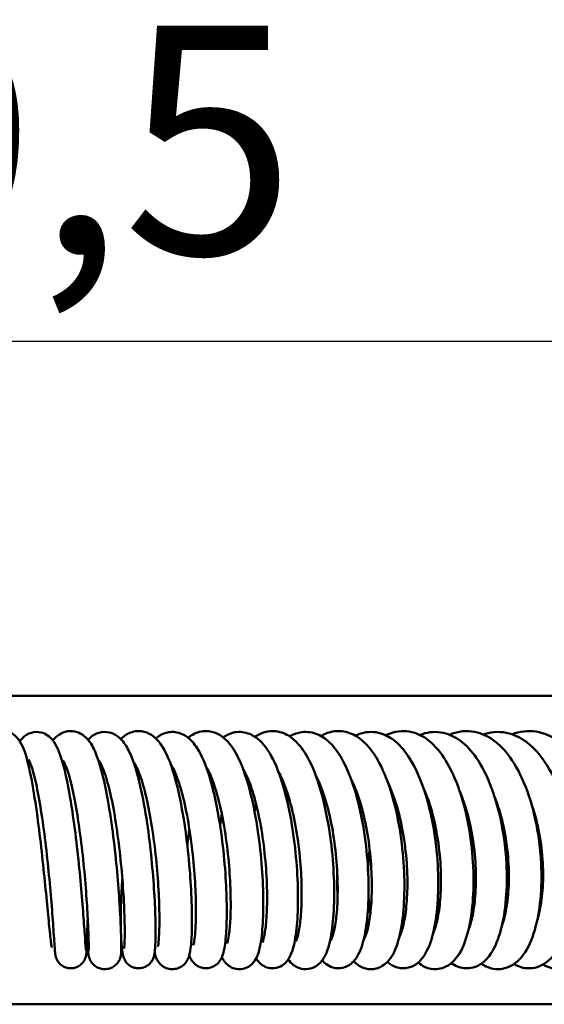
# Model space of a CAD drawing. Units: millimetres. Extents: x -793 to -168, y 206 to 908.
# Drawn here: x -324 to -278, y 218 to 304 of the extents above; entities that cross this region are included whole.
import ezdxf

# ---------------------------------------------------------------- set-up
doc = ezdxf.new("R2010")
doc.units = ezdxf.units.MM
doc.layers.add('COTA', color=1, linetype='Continuous')
doc.layers.add('Visible (ISO)', color=7, linetype='Continuous', lineweight=50)
doc.styles.get("Standard").update_dxf_attribs({"font": 'arial.ttf'})
doc.dimstyles.new('Milímetros', dxfattribs={"dimtxt": 11, "dimasz": 5, "dimexe": 3, "dimexo": 10, "dimgap": 3, "dimtad": 1, "dimtxsty": 'Standard', "dimblk": 'DOT', "dimcen": 2.5, "dimadec": 0, "dimazin": 0, "dimtfac": 1, "dimtmove": 0, "dimatfit": 3, "dimldrblk": 'DOT', "dimfxl": 1, "dimarcsym": 0})

# ---------------------------------------------------------------- blocks, each defined once
blk = doc.blocks.new('_Dot')
at = {"color": 0, "linetype": 'ByBlock', "lineweight": -2}
blk.add_line((-0.5, 0), (-1, 0), dxfattribs=at)
at = {"color": 0, "linetype": 'ByBlock', "const_width": 0.5}
blk.add_lwpolyline([(-0.25, 0, 1), (0.25, 0, 1)], format="xyb", close=True, dxfattribs=at)
blk = doc.blocks.new('*D25')
at = {"layer": 'COTA', "color": 0, "lineweight": -2, "transparency": 16777216}
for p, q in [((-468.681, 241.335), (-468.681, 278.904)), ((-199.181, 241.335), (-199.181, 278.904)), ((-463.681, 275.904), (-204.181, 275.904))]:
    blk.add_line(p, q, dxfattribs=at)
at = {"layer": 'Defpoints', "color": 0, "transparency": 16777216}
for p in [(-199.181, 275.904), (-468.681, 231.335), (-199.181, 231.335)]:
    blk.add_point(p, dxfattribs=at)
at = {"layer": 'COTA', "color": 0, "lineweight": -2, "transparency": 16777216, "xscale": 5, "yscale": 5, "zscale": 5, "rotation": 180}
blk.add_blockref('_Dot', (-468.681, 275.904), dxfattribs=at)
at = {"layer": 'COTA', "color": 0, "lineweight": -2, "transparency": 16777216, "xscale": 5, "yscale": 5, "zscale": 5}
blk.add_blockref('_Dot', (-199.181, 275.904), dxfattribs=at)
at = {"layer": 'COTA', "color": 0, "transparency": 16777216, "insert": (-333.931, 290.923), "char_height": 20, "attachment_point": 5}
blk.add_mtext('269,5', dxfattribs=at)

msp = doc.modelspace()

# ---------------------------------------------------------------- linework, layer by layer
at = {"layer": 'Visible (ISO)'}
for p, q in [((-393.428, 244.835), (-220.719, 244.835)), ((-220.719, 217.835), (-393.428, 217.835))]:
    msp.add_line(p, q, dxfattribs=at)
for points, knots in [([(-327.071, 240.762), (-326.987, 240.909), (-326.887, 241.058), (-326.615, 241.348), (-326.438, 241.493), (-325.991, 241.708), (-325.71, 241.771), (-325.222, 241.749), (-325.007, 241.693), (-324.633, 241.52), (-324.474, 241.403), (-324.194, 241.138), (-324.082, 240.988), (-323.826, 240.582), (-323.713, 240.321), (-323.365, 239.358), (-323.161, 238.49), (-322.789, 236.504), (-322.619, 235.403), (-322.33, 233.267), (-322.204, 232.219), (-321.976, 230.189), (-321.872, 229.179), (-321.686, 227.32), (-321.603, 226.443), (-321.458, 224.94), (-321.393, 224.288), (-321.313, 223.556), (-321.288, 223.352), (-321.247, 223.04), (-321.228, 222.923), (-321.211, 222.834), (-321.207, 222.817), (-321.207, 222.817)], [12.538653, 12.538653, 12.538653, 12.538653, 12.639157, 12.639157, 12.738591, 12.738591, 12.843551, 12.843551, 12.92755, 12.92755, 13.013989, 13.013989, 13.117071, 13.117071, 13.29735, 13.29735, 13.708462, 13.708462, 14.073838, 14.073838, 14.384396, 14.384396, 14.687132, 14.687132, 14.985747, 14.985747, 15.280243, 15.280243, 15.421118, 15.421118, 15.551614, 15.551614, 15.60714, 15.60714, 15.60714, 15.60714]), ([(-323.996, 240.853), (-323.922, 240.959), (-323.837, 241.063), (-323.552, 241.348), (-323.298, 241.525), (-322.728, 241.696), (-322.423, 241.706), (-321.934, 241.591), (-321.735, 241.494), (-321.386, 241.253), (-321.241, 241.104), (-320.937, 240.72), (-320.805, 240.476), (-320.417, 239.615), (-320.202, 238.874), (-319.783, 237.042), (-319.583, 235.919), (-319.257, 233.743), (-319.121, 232.686), (-318.884, 230.629), (-318.78, 229.601), (-318.604, 227.691), (-318.529, 226.782), (-318.407, 225.197), (-318.359, 224.498), (-318.285, 223.402), (-318.257, 222.982), (-318.23, 222.653), (-318.223, 222.581), (-318.223, 222.581)], [12.660791, 12.660791, 12.660791, 12.660791, 12.734995, 12.734995, 12.870345, 12.870345, 12.987683, 12.987683, 13.082484, 13.082484, 13.191092, 13.191092, 13.35994, 13.35994, 13.734045, 13.734045, 14.119327, 14.119327, 14.435109, 14.435109, 14.740578, 14.740578, 15.041919, 15.041919, 15.34049, 15.34049, 15.6355, 15.6355, 15.758992, 15.758992, 15.758992, 15.758992]), ([(-321.106, 240.933), (-320.955, 241.129), (-320.772, 241.312), (-320.332, 241.594), (-320.088, 241.695), (-319.547, 241.783), (-319.245, 241.756), (-318.744, 241.591), (-318.534, 241.466), (-318.151, 241.157), (-317.99, 240.965), (-317.604, 240.406), (-317.422, 240.007), (-316.949, 238.735), (-316.684, 237.694), (-316.255, 235.524), (-316.077, 234.422), (-315.785, 232.279), (-315.663, 231.214), (-315.462, 229.185), (-315.379, 228.192), (-315.253, 226.396), (-315.207, 225.568), (-315.146, 224.175), (-315.13, 223.591), (-315.12, 222.726), (-315.111, 222.529), (-315.147, 222.201), (-315.15, 222.177), (-315.16, 222.108), (-315.169, 222.053), (-315.205, 221.919), (-315.229, 221.843), (-315.29, 221.705), (-315.323, 221.642), (-315.418, 221.489), (-315.488, 221.401), (-315.668, 221.223), (-315.786, 221.137), (-316.049, 221), (-316.199, 220.951), (-316.504, 220.904), (-316.663, 220.905), (-316.969, 220.958), (-317.119, 221.011), (-317.39, 221.159), (-317.515, 221.256), (-317.669, 221.423), (-317.715, 221.482), (-317.794, 221.6), (-317.828, 221.659), (-317.879, 221.764), (-317.898, 221.81), (-317.937, 221.917), (-317.953, 221.975), (-317.973, 222.058), (-317.979, 222.089), (-317.991, 222.159), (-317.995, 222.191), (-318.008, 222.3), (-318.013, 222.364), (-318.032, 222.669), (-318.042, 222.995), (-318.052, 223.878), (-318.051, 224.439), (-318.039, 225.085)], [18.628669, 18.628669, 18.628669, 18.628669, 18.761989, 18.761989, 18.873537, 18.873537, 18.994354, 18.994354, 19.104513, 19.104513, 19.240257, 19.240257, 19.48432, 19.48432, 19.909475, 19.909475, 20.256358, 20.256358, 20.569233, 20.569233, 20.875193, 20.875193, 21.178188, 21.178188, 21.480225, 21.480225, 21.784864, 21.784864, 21.805598, 21.805598, 21.837083, 21.837083, 21.864364, 21.864364, 21.886522, 21.886522, 21.920149, 21.920149, 21.96326, 21.96326, 22.00956, 22.00956, 22.056178, 22.056178, 22.102806, 22.102806, 22.149402, 22.149402, 22.172079, 22.172079, 22.193286, 22.193286, 22.210218, 22.210218, 22.235017, 22.235017, 22.25627, 22.25627, 22.290361, 22.290361, 22.37936, 22.37936, 22.648217, 22.648217, 22.916284, 22.916284, 22.916284, 22.916284]), ([(-318.031, 241.001), (-317.922, 241.119), (-317.799, 241.23), (-317.437, 241.486), (-317.162, 241.612), (-316.552, 241.713), (-316.216, 241.675), (-315.818, 241.526), (-315.71, 241.474), (-315.345, 241.256), (-315.136, 241.053), (-314.702, 240.516), (-314.505, 240.153), (-313.991, 238.989), (-313.708, 238.034), (-313.233, 235.957), (-313.032, 234.847), (-312.711, 232.682), (-312.581, 231.608), (-312.375, 229.55), (-312.295, 228.537), (-312.181, 226.69), (-312.146, 225.829), (-312.114, 224.357), (-312.117, 223.729), (-312.143, 222.997), (-312.155, 222.784), (-312.187, 222.449), (-312.202, 222.322), (-312.244, 222.121), (-312.257, 222.064), (-312.292, 221.953), (-312.309, 221.902), (-312.356, 221.791), (-312.385, 221.73), (-312.476, 221.577), (-312.547, 221.48), (-312.716, 221.309), (-312.814, 221.232), (-313.045, 221.098), (-313.182, 221.045), (-313.472, 220.984), (-313.627, 220.977), (-313.927, 221.015), (-314.076, 221.06), (-314.343, 221.192), (-314.465, 221.28), (-314.66, 221.471), (-314.737, 221.575), (-314.839, 221.749), (-314.872, 221.822), (-314.926, 221.958), (-314.944, 222.019), (-314.989, 222.184), (-315.006, 222.275), (-315.07, 222.666), (-315.1, 223.018), (-315.129, 223.564), (-315.133, 223.65), (-315.137, 223.738)], [18.830365, 18.830365, 18.830365, 18.830365, 18.916429, 18.916429, 19.051483, 19.051483, 19.192889, 19.192889, 19.249354, 19.249354, 19.401663, 19.401663, 19.628103, 19.628103, 20.035394, 20.035394, 20.391785, 20.391785, 20.70803, 20.70803, 21.016229, 21.016229, 21.321647, 21.321647, 21.627577, 21.627577, 21.784779, 21.784779, 21.910579, 21.910579, 21.955252, 21.955252, 21.986137, 21.986137, 22.015312, 22.015312, 22.056424, 22.056424, 22.095603, 22.095603, 22.140509, 22.140509, 22.187335, 22.187335, 22.234302, 22.234302, 22.281133, 22.281133, 22.325758, 22.325758, 22.364427, 22.364427, 22.409135, 22.409135, 22.497527, 22.497527, 22.76357, 22.76357, 22.81079, 22.81079, 22.81079, 22.81079]), ([(-315.164, 241.063), (-315.146, 241.081), (-315.128, 241.099), (-314.863, 241.354), (-314.548, 241.566), (-313.989, 241.733), (-313.785, 241.763), (-313.262, 241.756), (-312.943, 241.669), (-312.402, 241.393), (-312.175, 241.207), (-311.693, 240.698), (-311.47, 240.346), (-310.908, 239.249), (-310.607, 238.372), (-310.08, 236.374), (-309.849, 235.237), (-309.493, 233.025), (-309.353, 231.933), (-309.139, 229.839), (-309.06, 228.806), (-308.959, 226.911), (-308.935, 226.023), (-308.932, 224.486), (-308.954, 223.821), (-309.017, 223.017), (-309.043, 222.776), (-309.102, 222.414), (-309.128, 222.281), (-309.198, 222.033), (-309.235, 221.919), (-309.358, 221.665), (-309.444, 221.522), (-309.679, 221.269), (-309.819, 221.158), (-310.118, 221.003), (-310.275, 220.951), (-310.602, 220.902), (-310.777, 220.906), (-311.106, 220.972), (-311.265, 221.035), (-311.539, 221.198), (-311.658, 221.3), (-311.841, 221.502), (-311.909, 221.602), (-312.017, 221.793), (-312.055, 221.883), (-312.139, 222.104), (-312.172, 222.227), (-312.201, 222.354)], [24.876256, 24.876256, 24.876256, 24.876256, 24.889322, 24.889322, 25.065504, 25.065504, 25.155513, 25.155513, 25.298802, 25.298802, 25.445041, 25.445041, 25.665233, 25.665233, 26.052475, 26.052475, 26.423979, 26.423979, 26.746172, 26.746172, 27.057872, 27.057872, 27.366562, 27.366562, 27.676983, 27.676983, 27.839756, 27.839756, 27.946861, 27.946861, 28.027384, 28.027384, 28.098726, 28.098726, 28.158429, 28.158429, 28.210979, 28.210979, 28.265477, 28.265477, 28.319934, 28.319934, 28.374163, 28.374163, 28.426822, 28.426822, 28.48599, 28.48599, 28.585239, 28.585239, 28.585239, 28.585239]), ([(-312.096, 241.118), (-312.004, 241.198), (-311.905, 241.272), (-311.556, 241.495), (-311.27, 241.613), (-310.597, 241.719), (-310.2, 241.665), (-309.569, 241.407), (-309.314, 241.227), (-308.783, 240.728), (-308.535, 240.378), (-307.933, 239.31), (-307.614, 238.475), (-307.266, 237.282), (-307.203, 237.049), (-306.956, 236.089), (-306.787, 235.297), (-306.457, 233.451), (-306.303, 232.352), (-306.075, 230.234), (-305.994, 229.185), (-305.901, 227.308), (-305.883, 226.448), (-305.896, 224.866), (-305.931, 224.143), (-306.051, 222.942), (-306.111, 222.498), (-306.343, 221.909), (-306.408, 221.771), (-306.594, 221.509), (-306.701, 221.388), (-306.983, 221.173), (-307.165, 221.079), (-307.528, 220.987), (-307.71, 220.975), (-308.055, 221.016), (-308.223, 221.07), (-308.515, 221.221), (-308.641, 221.318), (-308.844, 221.521), (-308.921, 221.627), (-309.061, 221.854), (-309.114, 221.972), (-309.164, 222.1), (-309.168, 222.111), (-309.172, 222.123)], [24.993839, 24.993839, 24.993839, 24.993839, 25.0566, 25.0566, 25.199609, 25.199609, 25.374057, 25.374057, 25.528646, 25.528646, 25.751438, 25.751438, 26.124507, 26.124507, 26.210993, 26.210993, 26.472366, 26.472366, 26.798384, 26.798384, 27.112153, 27.112153, 27.402349, 27.402349, 27.715353, 27.715353, 28.04275, 28.04275, 28.134021, 28.134021, 28.201921, 28.201921, 28.272434, 28.272434, 28.332922, 28.332922, 28.393141, 28.393141, 28.453784, 28.453784, 28.517571, 28.517571, 28.602382, 28.602382, 28.610878, 28.610878, 28.610878, 28.610878]), ([(-309.264, 241.168), (-308.991, 241.395), (-308.664, 241.583), (-308.083, 241.74), (-307.854, 241.767), (-307.256, 241.745), (-306.892, 241.632), (-306.258, 241.282), (-305.984, 241.043), (-305.376, 240.354), (-305.076, 239.849), (-304.418, 238.433), (-304.083, 237.41), (-303.549, 235.259), (-303.333, 234.126), (-303.011, 231.924), (-302.893, 230.828), (-302.739, 228.753), (-302.7, 227.745), (-302.689, 225.924), (-302.718, 225.088), (-302.837, 223.653), (-302.923, 223.054), (-303.138, 222.253), (-303.227, 221.979), (-303.495, 221.573), (-303.578, 221.467), (-303.771, 221.281), (-303.874, 221.199), (-304.171, 221.023), (-304.39, 220.945), (-304.814, 220.898), (-305.02, 220.916), (-305.393, 221.021), (-305.564, 221.108), (-305.851, 221.314), (-305.967, 221.433), (-306.172, 221.692), (-306.251, 221.831), (-306.317, 221.969), (-306.318, 221.971), (-306.319, 221.973)], [31.053701, 31.053701, 31.053701, 31.053701, 31.22998, 31.22998, 31.333689, 31.333689, 31.50459, 31.50459, 31.684551, 31.684551, 31.964036, 31.964036, 32.359093, 32.359093, 32.710434, 32.710434, 33.032412, 33.032412, 33.347134, 33.347134, 33.661577, 33.661577, 33.985421, 33.985421, 34.181046, 34.181046, 34.246536, 34.246536, 34.300081, 34.300081, 34.382378, 34.382378, 34.454474, 34.454474, 34.525993, 34.525993, 34.601014, 34.601014, 34.694344, 34.694344, 34.695669, 34.695669, 34.695669, 34.695669]), ([(-306.208, 241.213), (-306.153, 241.252), (-306.097, 241.289), (-305.778, 241.482), (-305.481, 241.601), (-304.74, 241.726), (-304.281, 241.666), (-303.539, 241.361), (-303.234, 241.145), (-302.587, 240.528), (-302.273, 240.08), (-301.577, 238.81), (-301.221, 237.88), (-300.629, 235.84), (-300.383, 234.715), (-300.016, 232.506), (-299.882, 231.4), (-299.708, 229.29), (-299.663, 228.256), (-299.653, 226.37), (-299.688, 225.492), (-299.826, 223.967), (-299.929, 223.314), (-300.162, 222.467), (-300.258, 222.192), (-300.492, 221.777), (-300.589, 221.634), (-300.844, 221.368), (-301, 221.243), (-301.406, 221.04), (-301.673, 220.977), (-302.142, 220.994), (-302.348, 221.047), (-302.707, 221.211), (-302.86, 221.324), (-303.125, 221.577), (-303.23, 221.719), (-303.317, 221.859)], [31.138868, 31.138868, 31.138868, 31.138868, 31.17218, 31.17218, 31.32192, 31.32192, 31.527408, 31.527408, 31.709925, 31.709925, 31.971245, 31.971245, 32.349636, 32.349636, 32.707449, 32.707449, 33.032723, 33.032723, 33.349181, 33.349181, 33.664737, 33.664737, 33.98836, 33.98836, 34.174182, 34.174182, 34.269893, 34.269893, 34.357592, 34.357592, 34.459074, 34.459074, 34.540384, 34.540384, 34.62383, 34.62383, 34.721047, 34.721047, 34.721047, 34.721047]), ([(-303.42, 241.255), (-303.377, 241.286), (-303.332, 241.315), (-302.989, 241.528), (-302.651, 241.666), (-301.831, 241.804), (-301.334, 241.741), (-300.525, 241.414), (-300.188, 241.18), (-299.482, 240.514), (-299.137, 240.033), (-298.394, 238.699), (-298.02, 237.747), (-297.406, 235.673), (-297.154, 234.533), (-296.787, 232.3), (-296.658, 231.183), (-296.504, 229.06), (-296.474, 228.024), (-296.502, 226.136), (-296.561, 225.261), (-296.757, 223.735), (-296.893, 223.082), (-297.213, 222.208), (-297.353, 221.909), (-297.678, 221.504), (-297.788, 221.39), (-298.048, 221.186), (-298.198, 221.096), (-298.613, 220.932), (-298.905, 220.89), (-299.413, 220.948), (-299.636, 221.026), (-299.9, 221.173), (-299.972, 221.22), (-300.237, 221.421), (-300.386, 221.592), (-300.507, 221.764)], [37.23038, 37.23038, 37.23038, 37.23038, 37.256051, 37.256051, 37.423639, 37.423639, 37.642328, 37.642328, 37.836481, 37.836481, 38.108006, 38.108006, 38.486126, 38.486126, 38.845148, 38.845148, 39.173332, 39.173332, 39.492818, 39.492818, 39.812332, 39.812332, 40.14343, 40.14343, 40.33972, 40.33972, 40.418077, 40.418077, 40.493448, 40.493448, 40.605234, 40.605234, 40.699583, 40.699583, 40.738767, 40.738767, 40.855734, 40.855734, 40.855734, 40.855734]), ([(-300.383, 241.292), (-300.358, 241.306), (-300.333, 241.321), (-300.008, 241.5), (-299.674, 241.617), (-298.851, 241.726), (-298.35, 241.647), (-297.512, 241.283), (-297.154, 241.022), (-296.397, 240.273), (-296.022, 239.726), (-295.254, 238.275), (-294.879, 237.287), (-294.28, 235.182), (-294.04, 234.051), (-293.7, 231.835), (-293.586, 230.724), (-293.47, 228.62), (-293.463, 227.599), (-293.545, 225.748), (-293.634, 224.896), (-293.901, 223.414), (-294.076, 222.785), (-294.504, 221.938), (-294.7, 221.64), (-295.21, 221.228), (-295.466, 221.09), (-296.03, 220.964), (-296.341, 220.977), (-296.842, 221.128), (-297.048, 221.245), (-297.338, 221.473), (-297.442, 221.576), (-297.534, 221.685)], [37.294041, 37.294041, 37.294041, 37.294041, 37.307903, 37.307903, 37.471802, 37.471802, 37.698391, 37.698391, 37.907899, 37.907899, 38.199864, 38.199864, 38.574217, 38.574217, 38.924267, 38.924267, 39.250754, 39.250754, 39.570583, 39.570583, 39.892002, 39.892002, 40.228797, 40.228797, 40.426851, 40.426851, 40.553314, 40.553314, 40.677687, 40.677687, 40.784684, 40.784684, 40.861791, 40.861791, 40.861791, 40.861791]), ([(-297.649, 241.327), (-297.583, 241.366), (-297.515, 241.404), (-297.323, 241.5), (-297.196, 241.554), (-296.672, 241.735), (-296.241, 241.789), (-295.352, 241.695), (-294.896, 241.524), (-294.059, 241.003), (-293.675, 240.636), (-292.852, 239.604), (-292.437, 238.858), (-291.679, 237.066), (-291.339, 235.968), (-290.83, 233.745), (-290.643, 232.601), (-290.405, 230.393), (-290.345, 229.3), (-290.338, 227.266), (-290.39, 226.299), (-290.595, 224.576), (-290.748, 223.805), (-291.188, 222.447), (-291.46, 221.839), (-292.183, 221.246), (-292.359, 221.135), (-292.712, 220.989), (-292.884, 220.943), (-293.357, 220.888), (-293.67, 220.931), (-294.194, 221.13), (-294.414, 221.275), (-294.659, 221.493), (-294.719, 221.551), (-294.774, 221.611)], [43.426573, 43.426573, 43.426573, 43.426573, 43.46267, 43.46267, 43.526481, 43.526481, 43.719575, 43.719575, 43.938035, 43.938035, 44.17898, 44.17898, 44.51672, 44.51672, 44.88907, 44.88907, 45.229849, 45.229849, 45.555694, 45.555694, 45.878773, 45.878773, 46.209052, 46.209052, 46.574852, 46.574852, 46.670929, 46.670929, 46.747508, 46.747508, 46.877561, 46.877561, 47.000739, 47.000739, 47.043599, 47.043599, 47.043599, 47.043599]), ([(-294.635, 241.357), (-294.473, 241.438), (-294.305, 241.505), (-293.575, 241.725), (-292.956, 241.723), (-291.935, 241.413), (-291.506, 241.163), (-290.647, 240.447), (-290.229, 239.935), (-289.38, 238.575), (-288.966, 237.649), (-288.285, 235.619), (-288.007, 234.492), (-287.616, 232.261), (-287.487, 231.132), (-287.363, 228.982), (-287.363, 227.932), (-287.477, 226.014), (-287.593, 225.124), (-287.934, 223.558), (-288.159, 222.879), (-288.661, 221.999), (-288.877, 221.709), (-289.393, 221.28), (-289.672, 221.123), (-290.336, 220.955), (-290.731, 220.974), (-291.34, 221.181), (-291.579, 221.33), (-291.798, 221.517), (-291.816, 221.533), (-291.834, 221.549)], [43.473599, 43.473599, 43.473599, 43.473599, 43.557539, 43.557539, 43.827667, 43.827667, 44.053565, 44.053565, 44.337015, 44.337015, 44.698646, 44.698646, 45.053273, 45.053273, 45.384999, 45.384999, 45.708966, 45.708966, 46.034313, 46.034313, 46.374512, 46.374512, 46.566432, 46.566432, 46.714975, 46.714975, 46.881447, 46.881447, 47.016585, 47.016585, 47.029198, 47.029198, 47.029198, 47.029198]), ([(-291.966, 241.387), (-291.836, 241.453), (-291.703, 241.511), (-290.97, 241.778), (-290.296, 241.818), (-289.504, 241.623), (-289.332, 241.566), (-288.66, 241.284), (-288.202, 240.958), (-287.283, 240.053), (-286.834, 239.42), (-285.973, 237.828), (-285.572, 236.805), (-284.947, 234.652), (-284.708, 233.501), (-284.395, 231.253), (-284.309, 230.127), (-284.276, 228.009), (-284.325, 226.988), (-284.545, 225.143), (-284.718, 224.301), (-285.201, 222.821), (-285.511, 222.176), (-286.059, 221.603), (-286.123, 221.542), (-286.393, 221.308), (-286.631, 221.155), (-287.093, 220.977), (-287.304, 220.929), (-287.867, 220.892), (-288.226, 220.964), (-288.758, 221.203), (-288.959, 221.339), (-289.138, 221.493)], [49.649239, 49.649239, 49.649239, 49.649239, 49.714967, 49.714967, 50.002648, 50.002648, 50.084566, 50.084566, 50.332178, 50.332178, 50.643092, 50.643092, 51.010667, 51.010667, 51.360388, 51.360388, 51.692184, 51.692184, 52.019186, 52.019186, 52.351321, 52.351321, 52.708503, 52.708503, 52.752903, 52.752903, 52.88677, 52.88677, 52.983666, 52.983666, 53.142096, 53.142096, 53.259799, 53.259799, 53.259799, 53.259799]), ([(-288.98, 241.412), (-288.839, 241.472), (-288.694, 241.523), (-287.951, 241.728), (-287.3, 241.722), (-286.187, 241.395), (-285.701, 241.122), (-284.742, 240.34), (-284.276, 239.787), (-283.364, 238.361), (-282.929, 237.421), (-282.222, 235.377), (-281.94, 234.246), (-281.555, 232.006), (-281.438, 230.87), (-281.356, 228.711), (-281.386, 227.659), (-281.579, 225.739), (-281.743, 224.85), (-282.205, 223.287), (-282.506, 222.606), (-283.151, 221.768), (-283.417, 221.508), (-283.976, 221.171), (-284.245, 221.064), (-284.918, 220.949), (-285.337, 221), (-285.891, 221.22), (-286.072, 221.324), (-286.237, 221.444)], [49.679047, 49.679047, 49.679047, 49.679047, 49.74813, 49.74813, 50.028334, 50.028334, 50.272846, 50.272846, 50.567642, 50.567642, 50.924564, 50.924564, 51.276624, 51.276624, 51.610402, 51.610402, 51.937717, 51.937717, 52.267831, 52.267831, 52.615426, 52.615426, 52.800837, 52.800837, 52.935964, 52.935964, 53.121549, 53.121549, 53.223326, 53.223326, 53.223326, 53.223326]), ([(-286.386, 241.437), (-286.276, 241.486), (-286.164, 241.529), (-285.375, 241.795), (-284.623, 241.819), (-283.385, 241.483), (-282.866, 241.207), (-281.85, 240.416), (-281.359, 239.858), (-280.402, 238.429), (-279.949, 237.492), (-279.21, 235.443), (-278.914, 234.304), (-278.515, 232.043), (-278.397, 230.894), (-278.325, 228.71), (-278.365, 227.646), (-278.589, 225.7), (-278.775, 224.798), (-279.294, 223.207), (-279.634, 222.509), (-280.342, 221.669), (-280.627, 221.416), (-281.206, 221.091), (-281.482, 220.989), (-282.187, 220.872), (-282.635, 220.926), (-283.234, 221.159), (-283.43, 221.269), (-283.61, 221.397)], [55.898708, 55.898708, 55.898708, 55.898708, 55.951446, 55.951446, 56.265608, 56.265608, 56.516925, 56.516925, 56.813391, 56.813391, 57.169554, 57.169554, 57.52472, 57.52472, 57.862217, 57.862217, 58.193068, 58.193068, 58.527127, 58.527127, 58.879537, 58.879537, 59.063085, 59.063085, 59.197697, 59.197697, 59.394525, 59.394525, 59.501608, 59.501608, 59.501608, 59.501608]), ([(-283.433, 241.458), (-283.381, 241.477), (-283.327, 241.495), (-282.595, 241.724), (-281.85, 241.739), (-280.593, 241.398), (-280.051, 241.111), (-278.998, 240.288), (-278.488, 239.712), (-277.513, 238.255), (-277.056, 237.315), (-276.318, 235.272), (-276.026, 234.142), (-275.638, 231.895), (-275.529, 230.751), (-275.481, 228.578), (-275.538, 227.519), (-275.802, 225.587), (-276.013, 224.693), (-276.588, 223.124), (-276.961, 222.439), (-277.713, 221.645), (-278.005, 221.415), (-278.586, 221.127), (-278.86, 221.041), (-279.576, 220.949), (-280.033, 221.021), (-280.541, 221.24), (-280.649, 221.295), (-280.753, 221.357)], [55.911009, 55.911009, 55.911009, 55.911009, 55.935589, 55.935589, 56.247695, 56.247695, 56.507134, 56.507134, 56.808305, 56.808305, 57.160444, 57.160444, 57.511183, 57.511183, 57.847197, 57.847197, 58.177703, 58.177703, 58.511819, 58.511819, 58.8634, 58.8634, 59.041944, 59.041944, 59.175631, 59.175631, 59.382777, 59.382777, 59.441593, 59.441593, 59.441593, 59.441593]), ([(-280.923, 241.479), (-280.757, 241.544), (-280.588, 241.598), (-279.721, 241.814), (-278.973, 241.794), (-277.687, 241.413), (-277.121, 241.1), (-276.019, 240.218), (-275.486, 239.605), (-274.483, 238.08), (-274.02, 237.114), (-273.282, 235.028), (-272.997, 233.882), (-272.631, 231.612), (-272.539, 230.46), (-272.533, 228.278), (-272.617, 227.219), (-272.943, 225.291), (-273.191, 224.402), (-273.859, 222.848), (-274.292, 222.169), (-275.14, 221.429), (-275.455, 221.228), (-276.055, 220.996), (-276.326, 220.934), (-277.058, 220.886), (-277.526, 220.983), (-278.028, 221.217), (-278.12, 221.266), (-278.209, 221.319)], [62.175143, 62.175143, 62.175143, 62.175143, 62.25095, 62.25095, 62.558096, 62.558096, 62.824385, 62.824385, 63.132924, 63.132924, 63.487155, 63.487155, 63.839376, 63.839376, 64.178063, 64.178063, 64.512059, 64.512059, 64.850974, 64.850974, 65.208933, 65.208933, 65.382334, 65.382334, 65.509505, 65.509505, 65.721361, 65.721361, 65.770151, 65.770151, 65.770151, 65.770151]), ([(-318.055, 225.392), (-318.087, 224.697), (-318.109, 224.09), (-318.145, 223.097), (-318.158, 222.725), (-318.177, 222.383), (-318.18, 222.314), (-318.197, 222.18), (-318.201, 222.151), (-318.216, 222.073), (-318.227, 222.018), (-318.266, 221.89), (-318.292, 221.82), (-318.356, 221.689), (-318.392, 221.626), (-318.494, 221.479), (-318.568, 221.396), (-318.752, 221.234), (-318.87, 221.158), (-319.129, 221.043), (-319.274, 221.005), (-319.566, 220.978), (-319.716, 220.988), (-320.002, 221.057), (-320.141, 221.115), (-320.388, 221.271), (-320.5, 221.371), (-320.634, 221.534), (-320.673, 221.59), (-320.736, 221.696), (-320.762, 221.746), (-320.799, 221.829), (-320.812, 221.864), (-320.841, 221.947), (-320.854, 221.992), (-320.872, 222.065), (-320.878, 222.095), (-320.891, 222.165), (-320.896, 222.198), (-320.912, 222.325), (-320.919, 222.408), (-320.955, 222.848), (-320.99, 223.39), (-321.084, 224.76), (-321.141, 225.553), (-321.277, 227.259), (-321.358, 228.184), (-321.542, 230.079), (-321.649, 231.073), (-321.882, 232.993), (-322.012, 233.946), (-322.285, 235.678), (-322.432, 236.482), (-322.724, 237.814), (-322.876, 238.372), (-323.069, 238.922), (-323.126, 239.058), (-323.206, 239.224), (-323.234, 239.27), (-323.242, 239.281), (-323.242, 239.282), (-323.242, 239.282)], [144.422528, 144.422528, 144.422528, 144.422528, 144.700039, 144.700039, 144.997355, 144.997355, 145.111078, 145.111078, 145.137183, 145.137183, 145.16705, 145.16705, 145.192408, 145.192408, 145.214961, 145.214961, 145.248112, 145.248112, 145.289576, 145.289576, 145.333605, 145.333605, 145.377876, 145.377876, 145.422151, 145.422151, 145.466346, 145.466346, 145.487378, 145.487378, 145.505584, 145.505584, 145.519271, 145.519271, 145.541136, 145.541136, 145.563744, 145.563744, 145.603566, 145.603566, 145.72277, 145.72277, 146.086173, 146.086173, 146.400879, 146.400879, 146.696241, 146.696241, 146.988993, 146.988993, 147.278929, 147.278929, 147.564286, 147.564286, 147.839615, 147.839615, 147.960753, 147.960753, 148.057382, 148.057382, 148.07037, 148.07037, 148.07037, 148.07037]), ([(-317.98, 222.512), (-317.98, 222.512), (-317.979, 222.516), (-317.978, 222.548), (-317.976, 222.609), (-317.972, 222.853), (-317.973, 223.103), (-317.988, 223.843), (-318.007, 224.4), (-318.07, 225.732), (-318.118, 226.536), (-318.245, 228.265), (-318.326, 229.212), (-318.52, 231.117), (-318.636, 232.099), (-318.892, 233.959), (-319.036, 234.863), (-319.34, 236.458), (-319.503, 237.176), (-319.818, 238.295), (-319.98, 238.732), (-320.146, 239.067), (-320.187, 239.131), (-320.208, 239.162), (-320.211, 239.165), (-320.211, 239.165)], [141.830367, 141.830367, 141.830367, 141.830367, 141.858082, 141.858082, 141.962053, 141.962053, 142.166132, 142.166132, 142.439039, 142.439039, 142.727402, 142.727402, 143.017463, 143.017463, 143.306401, 143.306401, 143.592326, 143.592326, 143.871766, 143.871766, 144.135441, 144.135441, 144.241916, 144.241916, 144.272754, 144.272754, 144.272754, 144.272754]), ([(-314.876, 222.725), (-314.876, 222.725), (-314.874, 222.738), (-314.864, 222.81), (-314.855, 222.906), (-314.834, 223.242), (-314.824, 223.542), (-314.816, 224.379), (-314.824, 224.972), (-314.87, 226.364), (-314.912, 227.194), (-315.036, 228.955), (-315.119, 229.91), (-315.325, 231.808), (-315.449, 232.775), (-315.73, 234.581), (-315.889, 235.445), (-316.224, 236.939), (-316.404, 237.596), (-316.659, 238.331), (-316.739, 238.532), (-316.878, 238.84), (-316.94, 238.955), (-317.029, 239.1), (-317.061, 239.14), (-317.073, 239.153), (-317.074, 239.155), (-317.074, 239.155)], [139.80289, 139.80289, 139.80289, 139.80289, 139.853261, 139.853261, 139.972377, 139.972377, 140.174063, 140.174063, 140.436441, 140.436441, 140.719054, 140.719054, 141.005924, 141.005924, 141.292405, 141.292405, 141.575666, 141.575666, 141.851085, 141.851085, 141.977026, 141.977026, 142.088234, 142.088234, 142.181513, 142.181513, 142.200732, 142.200732, 142.200732, 142.200732]), ([(-311.912, 222.909), (-311.912, 222.909), (-311.906, 222.931), (-311.887, 223.036), (-311.87, 223.157), (-311.83, 223.552), (-311.81, 223.882), (-311.781, 224.772), (-311.779, 225.384), (-311.809, 226.804), (-311.846, 227.642), (-311.965, 229.408), (-312.05, 230.36), (-312.265, 232.236), (-312.398, 233.185), (-312.701, 234.939), (-312.874, 235.769), (-313.234, 237.176), (-313.428, 237.782), (-313.693, 238.428), (-313.774, 238.598), (-313.907, 238.844), (-313.964, 238.931), (-314.022, 239.009), (-314.036, 239.026), (-314.046, 239.037)], [136.081096, 136.081096, 136.081096, 136.081096, 136.14803, 136.14803, 136.275035, 136.275035, 136.474864, 136.474864, 136.730233, 136.730233, 137.007712, 137.007712, 137.291017, 137.291017, 137.574295, 137.574295, 137.85376, 137.85376, 138.123428, 138.123428, 138.243219, 138.243219, 138.346907, 138.346907, 138.393752, 138.393752, 138.393752, 138.393752]), ([(-308.805, 223.025), (-308.805, 223.025), (-308.8, 223.041), (-308.778, 223.123), (-308.756, 223.228), (-308.701, 223.576), (-308.668, 223.868), (-308.611, 224.674), (-308.591, 225.239), (-308.586, 226.573), (-308.605, 227.377), (-308.695, 229.092), (-308.769, 230.028), (-308.968, 231.89), (-309.098, 232.84), (-309.402, 234.613), (-309.58, 235.46), (-309.959, 236.917), (-310.167, 237.555), (-310.461, 238.262), (-310.552, 238.454), (-310.701, 238.726), (-310.762, 238.823), (-310.814, 238.896)], [134.160117, 134.160117, 134.160117, 134.160117, 134.217121, 134.217121, 134.336115, 134.336115, 134.52123, 134.52123, 134.764671, 134.764671, 135.036269, 135.036269, 135.316828, 135.316828, 135.598723, 135.598723, 135.877676, 135.877676, 136.148077, 136.148077, 136.270967, 136.270967, 136.363, 136.363, 136.363, 136.363]), ([(-305.848, 223.172), (-305.848, 223.172), (-305.845, 223.178), (-305.829, 223.223), (-305.806, 223.3), (-305.745, 223.57), (-305.704, 223.804), (-305.623, 224.471), (-305.586, 224.955), (-305.54, 226.138), (-305.537, 226.875), (-305.583, 228.487), (-305.635, 229.389), (-305.801, 231.213), (-305.917, 232.159), (-306.203, 233.954), (-306.377, 234.827), (-306.759, 236.36), (-306.973, 237.048), (-307.366, 238.045), (-307.554, 238.413), (-307.707, 238.651)], [130.503692, 130.503692, 130.503692, 130.503692, 130.540388, 130.540388, 130.647629, 130.647629, 130.811344, 130.811344, 131.034968, 131.034968, 131.295483, 131.295483, 131.570529, 131.570529, 131.849316, 131.849316, 132.126367, 132.126367, 132.396135, 132.396135, 132.617846, 132.617846, 132.617846, 132.617846]), ([(-302.765, 223.243), (-302.765, 223.243), (-302.753, 223.268), (-302.709, 223.387), (-302.67, 223.517), (-302.578, 223.926), (-302.524, 224.25), (-302.426, 225.114), (-302.386, 225.7), (-302.349, 227.063), (-302.356, 227.872), (-302.435, 229.585), (-302.509, 230.514), (-302.724, 232.345), (-302.868, 233.272), (-303.21, 234.982), (-303.413, 235.791), (-303.845, 237.154), (-304.08, 237.738), (-304.358, 238.268), (-304.411, 238.361), (-304.462, 238.446)], [128.644365, 128.644365, 128.644365, 128.644365, 128.720858, 128.720858, 128.850445, 128.850445, 129.037989, 129.037989, 129.276493, 129.276493, 129.542154, 129.542154, 129.817824, 129.817824, 130.095297, 130.095297, 130.369368, 130.369368, 130.633271, 130.633271, 130.695325, 130.695325, 130.695325, 130.695325]), ([(-299.832, 223.37), (-299.832, 223.37), (-299.828, 223.376), (-299.805, 223.422), (-299.771, 223.504), (-299.681, 223.785), (-299.623, 224.022), (-299.502, 224.686), (-299.442, 225.159), (-299.353, 226.315), (-299.329, 227.034), (-299.342, 228.609), (-299.384, 229.493), (-299.539, 231.282), (-299.656, 232.213), (-299.957, 233.976), (-300.145, 234.834), (-300.565, 236.336), (-300.802, 237.009), (-301.145, 237.768), (-301.25, 237.972), (-301.352, 238.149)], [125.036491, 125.036491, 125.036491, 125.036491, 125.075783, 125.075783, 125.189129, 125.189129, 125.351269, 125.351269, 125.566852, 125.566852, 125.819062, 125.819062, 126.088009, 126.088009, 126.362151, 126.362151, 126.635039, 126.635039, 126.900487, 126.900487, 127.012807, 127.012807, 127.012807, 127.012807]), ([(-296.79, 223.408), (-296.79, 223.408), (-296.787, 223.413), (-296.763, 223.452), (-296.723, 223.53), (-296.619, 223.805), (-296.55, 224.037), (-296.407, 224.688), (-296.334, 225.151), (-296.219, 226.285), (-296.183, 226.992), (-296.174, 228.548), (-296.206, 229.423), (-296.35, 231.201), (-296.465, 232.129), (-296.769, 233.892), (-296.962, 234.751), (-297.398, 236.265), (-297.647, 236.945), (-297.971, 237.633), (-298.04, 237.769), (-298.109, 237.895)], [123.215348, 123.215348, 123.215348, 123.215348, 123.251595, 123.251595, 123.368398, 123.368398, 123.530716, 123.530716, 123.743942, 123.743942, 123.993607, 123.993607, 124.260811, 124.260811, 124.533902, 124.533902, 124.806264, 124.806264, 125.071846, 125.071846, 125.142216, 125.142216, 125.142216, 125.142216]), ([(-293.894, 223.522), (-293.894, 223.522), (-293.89, 223.527), (-293.862, 223.568), (-293.816, 223.65), (-293.698, 223.935), (-293.621, 224.171), (-293.46, 224.829), (-293.379, 225.291), (-293.248, 226.418), (-293.203, 227.118), (-293.183, 228.656), (-293.212, 229.521), (-293.353, 231.278), (-293.47, 232.194), (-293.782, 233.931), (-293.982, 234.777), (-294.435, 236.262), (-294.694, 236.926), (-294.975, 237.489), (-294.992, 237.521), (-295.009, 237.553)], [119.650032, 119.650032, 119.650032, 119.650032, 119.688813, 119.688813, 119.810124, 119.810124, 119.973072, 119.973072, 120.183214, 120.183214, 120.428619, 120.428619, 120.692013, 120.692013, 120.961782, 120.961782, 121.23086, 121.23086, 121.492729, 121.492729, 121.509022, 121.509022, 121.509022, 121.509022]), ([(-290.804, 223.692), (-290.794, 223.711), (-290.783, 223.732), (-290.698, 223.906), (-290.61, 224.132), (-290.426, 224.765), (-290.331, 225.212), (-290.171, 226.307), (-290.112, 226.99), (-290.064, 228.501), (-290.08, 229.355), (-290.203, 231.099), (-290.313, 232.013), (-290.62, 233.757), (-290.822, 234.611), (-291.27, 236.068), (-291.517, 236.705), (-291.775, 237.233)], [117.98544, 117.98544, 117.98544, 117.98544, 118.009203, 118.009203, 118.17279, 118.17279, 118.380996, 118.380996, 118.624034, 118.624034, 118.885828, 118.885828, 119.154781, 119.154781, 119.423749, 119.423749, 119.667937, 119.667937, 119.667937, 119.667937]), ([(-287.844, 223.998), (-287.791, 224.112), (-287.735, 224.251), (-287.571, 224.734), (-287.466, 225.15), (-287.281, 226.178), (-287.207, 226.826), (-287.128, 228.273), (-287.129, 229.1), (-287.222, 230.805), (-287.32, 231.706), (-287.609, 233.44), (-287.804, 234.296), (-288.228, 235.705), (-288.451, 236.3), (-288.687, 236.813)], [114.53486, 114.53486, 114.53486, 114.53486, 114.63319, 114.63319, 114.834125, 114.834125, 115.069713, 115.069713, 115.326022, 115.326022, 115.591085, 115.591085, 115.857106, 115.857106, 116.076699, 116.076699, 116.076699, 116.076699]), ([(-284.748, 224.302), (-284.738, 224.326), (-284.729, 224.351), (-284.589, 224.713), (-284.463, 225.151), (-284.25, 226.211), (-284.166, 226.86), (-284.07, 228.31), (-284.065, 229.138), (-284.152, 230.843), (-284.25, 231.743), (-284.546, 233.475), (-284.748, 234.33), (-285.135, 235.563), (-285.298, 236.003), (-285.471, 236.406)], [112.838812, 112.838812, 112.838812, 112.838812, 112.854901, 112.854901, 113.067982, 113.067982, 113.303613, 113.303613, 113.559957, 113.559957, 113.8248, 113.8248, 114.090723, 114.090723, 114.250324, 114.250324, 114.250324, 114.250324]), ([(-303.324, 235.391), (-303.339, 235.33), (-303.354, 235.268), (-303.402, 235.059), (-303.435, 234.91), (-303.467, 234.758)], [128.38560482, 128.38560482, 128.38560482, 128.38560482, 128.40708954, 128.40708954, 128.45759359, 128.45759359, 128.45759359, 128.45759359]), ([(-281.802, 224.721), (-281.745, 224.88), (-281.689, 225.055), (-281.506, 225.717), (-281.395, 226.286), (-281.236, 227.593), (-281.193, 228.359), (-281.204, 229.978), (-281.262, 230.854), (-281.486, 232.581), (-281.655, 233.453), (-282.027, 234.834), (-282.209, 235.388), (-282.409, 235.893)], [109.430577, 109.430577, 109.430577, 109.430577, 109.519347, 109.519347, 109.743032, 109.743032, 109.990166, 109.990166, 110.249496, 110.249496, 110.512438, 110.512438, 110.700882, 110.700882, 110.700882, 110.700882]), ([(-278.722, 225.171), (-278.656, 225.381), (-278.594, 225.608), (-278.408, 226.42), (-278.308, 227.081), (-278.193, 228.544), (-278.183, 229.37), (-278.273, 231.063), (-278.378, 231.952), (-278.697, 233.656), (-278.916, 234.492), (-279.193, 235.284), (-279.208, 235.325), (-279.222, 235.365)], [107.747294, 107.747294, 107.747294, 107.747294, 107.847635, 107.847635, 108.083989, 108.083989, 108.337808, 108.337808, 108.59963, 108.59963, 108.862359, 108.862359, 108.876756, 108.876756, 108.876756, 108.876756]), ([(-306.312, 234.452), (-306.35, 234.247), (-306.387, 234.039), (-306.441, 233.718), (-306.459, 233.606), (-306.476, 233.492)], [132.1380305, 132.1380305, 132.1380305, 132.1380305, 132.2045861, 132.2045861, 132.2399414, 132.2399414, 132.2399414, 132.2399414]), ([(-309.159, 233.174), (-309.188, 232.969), (-309.216, 232.762), (-309.276, 232.281), (-309.308, 232.005), (-309.338, 231.727)], [134.1483643, 134.1483643, 134.1483643, 134.1483643, 134.2117233, 134.2117233, 134.2951365, 134.2951365, 134.2951365, 134.2951365]), ([(-290.578, 233.475), (-290.614, 233.292), (-290.647, 233.109), (-290.683, 232.887), (-290.69, 232.849), (-290.696, 232.812)], [116.05714859, 116.05714859, 116.05714859, 116.05714859, 116.11400506, 116.11400506, 116.1255364, 116.1255364, 116.1255364, 116.1255364]), ([(-293.388, 231.459), (-293.413, 231.214), (-293.435, 230.968), (-293.484, 230.292), (-293.505, 229.859), (-293.516, 229.434)], [118.0305223, 118.0305223, 118.0305223, 118.0305223, 118.104172, 118.104172, 118.2347565, 118.2347565, 118.2347565, 118.2347565]), ([(-278.29, 231.051), (-278.344, 230.349), (-278.356, 229.646), (-278.313, 228.602), (-278.285, 228.235), (-278.245, 227.879)], [102.40274, 102.40274, 102.40274, 102.40274, 102.6135018, 102.6135018, 102.7314664, 102.7314664, 102.7314664, 102.7314664]), ([(-296.215, 229.338), (-296.226, 228.931), (-296.228, 228.532), (-296.217, 227.814), (-296.205, 227.488), (-296.188, 227.173)], [121.7983795, 121.7983795, 121.7983795, 121.7983795, 121.9234768, 121.9234768, 122.0317984, 122.0317984, 122.0317984, 122.0317984]), ([(-315.031, 228.827), (-315.054, 228.463), (-315.075, 228.106), (-315.139, 226.886), (-315.168, 226.064), (-315.185, 225.278), (-315.187, 225.202), (-315.188, 225.127)], [140.2455927, 140.2455927, 140.2455927, 140.2455927, 140.3589614, 140.3589614, 140.6457981, 140.6457981, 140.6771981, 140.6771981, 140.6771981, 140.6771981]), ([(-293.483, 227.386), (-293.45, 226.844), (-293.399, 226.332), (-293.33, 225.844), (-293.325, 225.815), (-293.321, 225.787)], [118.4540686, 118.4540686, 118.4540686, 118.4540686, 118.6385529, 118.6385529, 118.6502571, 118.6502571, 118.6502571, 118.6502571]), ([(-315.158, 224.422), (-315.16, 224.513), (-315.162, 224.607), (-315.17, 225.106), (-315.171, 225.554), (-315.165, 226.034)], [22.9227249, 22.9227249, 22.9227249, 22.9227249, 22.9645666, 22.9645666, 23.141019, 23.141019, 23.141019, 23.141019])]:
    msp.add_open_spline(points, degree=3, knots=knots, dxfattribs=at)
for points in [[(-310.636, 238.606), (-310.651, 238.577), (-310.666, 238.546), (-310.681, 238.514)], [(-307.698, 238.636), (-307.699, 238.634), (-307.699, 238.633), (-307.7, 238.632)], [(-297.55, 236.639), (-297.576, 236.566), (-297.603, 236.492), (-297.629, 236.417)], [(-294.774, 237.062), (-294.785, 237.035), (-294.797, 237.007), (-294.809, 236.98)], [(-300.506, 236.097), (-300.545, 235.968), (-300.583, 235.835), (-300.62, 235.7)], [(-282.279, 235.552), (-282.284, 235.538), (-282.289, 235.525), (-282.294, 235.511)], [(-285.018, 235.187), (-285.035, 235.134), (-285.052, 235.08), (-285.068, 235.026)], [(-287.785, 234.141), (-287.817, 234.006), (-287.848, 233.869), (-287.877, 233.731)], [(-290.564, 224.903), (-290.537, 224.794), (-290.508, 224.69), (-290.479, 224.592)], [(-287.722, 224.537), (-287.708, 224.496), (-287.693, 224.456), (-287.679, 224.418)]]:
    msp.add_open_spline(points, degree=3, dxfattribs=at)

# ---------------------------------------------------------------- dimensions: what is measured, and where the dimension line sits
at = {"layer": 'COTA'}
dim = msp.add_linear_dim(base=(-199.181, 275.904), p1=(-468.681, 231.335), p2=(-199.181, 231.335), dimstyle='Milímetros', override={"dimtxt": 20}, dxfattribs=at)
dim.commit()
dim.dimension.update_dxf_attribs({"geometry": '*D25', "text_midpoint": (-333.931, 290.923)})

doc.saveas('drawing.dxf')
